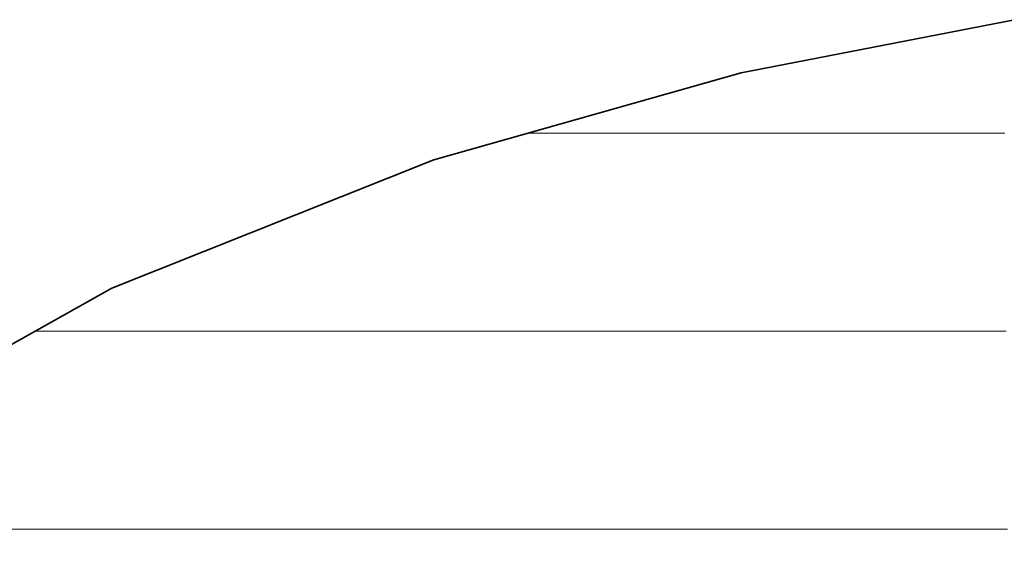
# Model space of a CAD drawing. Units: millimetres. Extents: x 0 to 24042, y 0 to 16800.
# Drawn here: x 16584 to 16654, y 1174 to 1212 of the extents above; entities that cross this region are included whole.
import ezdxf

# ---------------------------------------------------------------- set-up
doc = ezdxf.new("R2010")
doc.units = ezdxf.units.MM
doc.header["$MEASUREMENT"] = 0
doc.layers.add('(1) Shape lines', color=7, linetype='Continuous', lineweight=35)
doc.layers.add('(9) Sheet', color=7, linetype='Continuous', lineweight=35)

# ---------------------------------------------------------------- blocks, each defined once
blk = doc.blocks.new('HATCH_188_ff45bd0d-7f09-442d-9c84-0fd5a3c1fc2a')
at = {"layer": '(1) Shape lines', "color": 0, "lineweight": 9}
for p, q in [((16590.847, 1190), (16585.426, 1190)), ((16590.847, 1176), (16573.303, 1176))]:
    blk.add_line(p, q, dxfattribs=at)
blk = doc.blocks.new('HATCH_191_33eba765-14ca-4e92-9bed-7d31b5ad6161')
at = {"layer": '(1) Shape lines', "color": 0, "lineweight": 9}
for p, q in [((16590.88, 1190), (16590.847, 1190)), ((16591.029, 1176), (16590.847, 1176))]:
    blk.add_line(p, q, dxfattribs=at)
blk = doc.blocks.new('HATCH_192_fba6fc63-e12b-4e1e-9bc9-55604aff0afe')
at = {"layer": '(1) Shape lines', "color": 0, "lineweight": 9}
for p, q in [((16594.12, 1190), (16590.88, 1190)), ((16594.12, 1176), (16591.029, 1176))]:
    blk.add_line(p, q, dxfattribs=at)
blk = doc.blocks.new('HATCH_195_7f38944b-0ac2-4971-ba27-d6de39b613dd')
at = {"layer": '(1) Shape lines', "color": 0, "lineweight": 9}
for p, q in [((16594.131, 1190), (16594.12, 1190)), ((16594.167, 1176), (16594.12, 1176))]:
    blk.add_line(p, q, dxfattribs=at)
blk = doc.blocks.new('HATCH_196_807a94a6-a836-4680-b00b-771cf30f3407')
at = {"layer": '(1) Shape lines', "color": 0, "lineweight": 9}
for p, q in [((16594.918, 1190), (16594.131, 1190)), ((16594.918, 1176), (16594.167, 1176))]:
    blk.add_line(p, q, dxfattribs=at)
blk = doc.blocks.new('HATCH_199_0190495d-2fa3-4d87-b67e-3a4a57ff5067')
at = {"layer": '(1) Shape lines', "color": 0, "lineweight": 9}
for p, q in [((16595.036, 1190), (16594.918, 1190)), ((16595.39, 1176), (16594.918, 1176))]:
    blk.add_line(p, q, dxfattribs=at)
blk = doc.blocks.new('HATCH_200_39ceaad8-50ec-45a0-9f13-025fc5b91614')
at = {"layer": '(1) Shape lines', "color": 0, "lineweight": 9}
for p, q in [((16603.04, 1190), (16595.036, 1190)), ((16603.04, 1176), (16595.39, 1176))]:
    blk.add_line(p, q, dxfattribs=at)
blk = doc.blocks.new('HATCH_205_19b76350-18a8-41d8-9bb6-b4e84974cfb1')
at = {"layer": '(1) Shape lines', "color": 0, "lineweight": 9}
for p, q in [((16603.163, 1190), (16603.04, 1190)), ((16603.38, 1176), (16603.04, 1176))]:
    blk.add_line(p, q, dxfattribs=at)
blk = doc.blocks.new('HATCH_206_5aa3ae94-6d7d-45e9-8cc4-223bad7ea314')
at = {"layer": '(1) Shape lines', "color": 0, "lineweight": 9}
for p, q in [((16608.198, 1190), (16603.163, 1190)), ((16608.198, 1176), (16603.38, 1176))]:
    blk.add_line(p, q, dxfattribs=at)
blk = doc.blocks.new('HATCH_211_a65337c2-07e6-4357-9e4a-b0f535f3722b')
at = {"layer": '(1) Shape lines', "color": 0, "lineweight": 9}
for p, q in [((16608.233, 1190), (16608.198, 1190)), ((16608.282, 1176), (16608.198, 1176))]:
    blk.add_line(p, q, dxfattribs=at)
blk = doc.blocks.new('HATCH_212_91bc43cd-ce72-463f-a264-aa259b86770c')
at = {"layer": '(1) Shape lines', "color": 0, "lineweight": 9}
for p, q in [((16609.375, 1190), (16608.233, 1190)), ((16609.375, 1176), (16608.282, 1176))]:
    blk.add_line(p, q, dxfattribs=at)
blk = doc.blocks.new('HATCH_217_96f99bbc-fe7d-49ce-9dfb-a64554ed55f0')
at = {"layer": '(1) Shape lines', "color": 0, "lineweight": 9}
for p, q in [((16609.446, 1190), (16609.375, 1190)), ((16609.541, 1176), (16609.375, 1176))]:
    blk.add_line(p, q, dxfattribs=at)
blk = doc.blocks.new('HATCH_218_e9531e0f-9558-482e-8742-77431c127a7f')
at = {"layer": '(1) Shape lines', "color": 0, "lineweight": 9}
for p, q in [((16611.685, 1190), (16609.446, 1190)), ((16611.685, 1176), (16609.541, 1176))]:
    blk.add_line(p, q, dxfattribs=at)
blk = doc.blocks.new('HATCH_223_b35afce1-6269-4064-9d01-8f0fe074c74b')
at = {"layer": '(1) Shape lines', "color": 0, "lineweight": 9}
for p, q in [((16611.749, 1190), (16611.685, 1190)), ((16611.827, 1176), (16611.685, 1176))]:
    blk.add_line(p, q, dxfattribs=at)
blk = doc.blocks.new('HATCH_224_da8b1ce5-eb2f-498e-9091-04eb852043a2')
at = {"layer": '(1) Shape lines', "color": 0, "lineweight": 9}
for p, q in [((16613.619, 1190), (16611.749, 1190)), ((16613.619, 1176), (16611.827, 1176))]:
    blk.add_line(p, q, dxfattribs=at)
blk = doc.blocks.new('HATCH_229_adecb7c2-610f-4d0b-9440-1c943290bbac')
at = {"layer": '(1) Shape lines', "color": 0, "lineweight": 9}
for p, q in [((16613.703, 1190), (16613.619, 1190)), ((16613.799, 1176), (16613.619, 1176))]:
    blk.add_line(p, q, dxfattribs=at)
blk = doc.blocks.new('HATCH_230_dcad2ba8-379e-4743-a1af-8aab2a527ffa')
at = {"layer": '(1) Shape lines', "color": 0, "lineweight": 9}
for p, q in [((16616.052, 1190), (16613.703, 1190)), ((16616.052, 1176), (16613.799, 1176))]:
    blk.add_line(p, q, dxfattribs=at)
blk = doc.blocks.new('HATCH_235_a6ee7813-cab7-4568-94f0-86a2ff7bc5c4')
at = {"layer": '(1) Shape lines', "color": 0, "lineweight": 9}
for p, q in [((16616.081, 1190), (16616.052, 1190)), ((16616.112, 1176), (16616.052, 1176))]:
    blk.add_line(p, q, dxfattribs=at)
blk = doc.blocks.new('HATCH_236_a84f5c36-60b7-4aec-8698-9ea6e2536cdf')
at = {"layer": '(1) Shape lines', "color": 0, "lineweight": 9}
for p, q in [((16616.854, 1190), (16616.081, 1190)), ((16616.854, 1176), (16616.112, 1176))]:
    blk.add_line(p, q, dxfattribs=at)
blk = doc.blocks.new('HATCH_241_8306476d-0d44-4f54-bc3d-cd055de7b17f')
at = {"layer": '(1) Shape lines', "color": 0, "lineweight": 9}
for p, q in [((16616.917, 1190), (16616.854, 1190)), ((16616.984, 1176), (16616.854, 1176))]:
    blk.add_line(p, q, dxfattribs=at)
blk = doc.blocks.new('HATCH_242_96aba818-3006-448a-aee3-8d178f079813')
at = {"layer": '(1) Shape lines', "color": 0, "lineweight": 9}
for p, q in [((16618.623, 1190), (16616.917, 1190)), ((16618.623, 1176), (16616.984, 1176))]:
    blk.add_line(p, q, dxfattribs=at)
blk = doc.blocks.new('HATCH_245_07508f2b-4294-48ad-8275-942efc38ecea')
at = {"layer": '(1) Shape lines', "color": 0, "lineweight": 9}
for p, q in [((16618.93, 1190), (16618.623, 1190)), ((16619.248, 1176), (16618.623, 1176))]:
    blk.add_line(p, q, dxfattribs=at)
blk = doc.blocks.new('HATCH_246_daac453c-2264-4488-87b4-f5906f5f5e0c')
at = {"layer": '(1) Shape lines', "color": 0, "lineweight": 9}
for p, q in [((16630.435, 1204), (16620.31, 1204)), ((16630.435, 1190), (16618.93, 1190)), ((16630.435, 1176), (16619.248, 1176))]:
    blk.add_line(p, q, dxfattribs=at)
blk = doc.blocks.new('HATCH_251_06a5f1e1-e295-47dd-a110-7238a22220f9')
at = {"layer": '(1) Shape lines', "color": 0, "lineweight": 9}
for p, q in [((16630.462, 1204), (16630.435, 1204)), ((16630.594, 1190), (16630.435, 1190)), ((16630.725, 1176), (16630.435, 1176))]:
    blk.add_line(p, q, dxfattribs=at)
blk = doc.blocks.new('HATCH_252_d93e5d15-33de-45a8-b394-576e72086827')
at = {"layer": '(1) Shape lines', "color": 0, "lineweight": 9}
for p, q in [((16635.358, 1204), (16630.462, 1204)), ((16635.358, 1190), (16630.594, 1190)), ((16635.358, 1176), (16630.725, 1176))]:
    blk.add_line(p, q, dxfattribs=at)
blk = doc.blocks.new('HATCH_257_d4bedb7e-1842-422f-b994-905971a1eeef')
at = {"layer": '(1) Shape lines', "color": 0, "lineweight": 9}
for p, q in [((16635.386, 1204), (16635.358, 1204)), ((16635.476, 1190), (16635.358, 1190)), ((16635.567, 1176), (16635.358, 1176))]:
    blk.add_line(p, q, dxfattribs=at)
blk = doc.blocks.new('HATCH_258_1cfd1e83-4cb4-4c28-ba6f-9afbb20255d8')
at = {"layer": '(1) Shape lines', "color": 0, "lineweight": 9}
for p, q in [((16638.75, 1204), (16635.386, 1204)), ((16638.75, 1190), (16635.476, 1190)), ((16638.75, 1176), (16635.567, 1176))]:
    blk.add_line(p, q, dxfattribs=at)
blk = doc.blocks.new('HATCH_263_0977d394-4c9e-4bfd-969a-2c2c179898a1')
at = {"layer": '(1) Shape lines', "color": 0, "lineweight": 9}
for p, q in [((16638.752, 1204), (16638.75, 1204)), ((16638.756, 1190), (16638.75, 1190)), ((16638.76, 1176), (16638.75, 1176))]:
    blk.add_line(p, q, dxfattribs=at)
blk = doc.blocks.new('HATCH_264_7785410a-87ac-461a-a51e-778fcfb11593')
at = {"layer": '(1) Shape lines', "color": 0, "lineweight": 9}
for p, q in [((16638.914, 1204), (16638.752, 1204)), ((16638.914, 1190), (16638.756, 1190)), ((16638.914, 1176), (16638.76, 1176))]:
    blk.add_line(p, q, dxfattribs=at)
blk = doc.blocks.new('HATCH_269_d80ddb79-4fb7-4157-b851-170562d6188b')
at = {"layer": '(1) Shape lines', "color": 0, "lineweight": 9}
for p, q in [((16638.92, 1204), (16638.914, 1204)), ((16638.935, 1190), (16638.914, 1190)), ((16638.95, 1176), (16638.914, 1176))]:
    blk.add_line(p, q, dxfattribs=at)
blk = doc.blocks.new('HATCH_270_53026b82-9dea-4cea-9bad-c7d97f68ac6d')
at = {"layer": '(1) Shape lines', "color": 0, "lineweight": 9}
for p, q in [((16639.491, 1204), (16638.92, 1204)), ((16639.491, 1190), (16638.935, 1190)), ((16639.491, 1176), (16638.95, 1176))]:
    blk.add_line(p, q, dxfattribs=at)
blk = doc.blocks.new('HATCH_275_da8474d9-26f8-4292-960f-b3ea6a5592c7')
at = {"layer": '(1) Shape lines', "color": 0, "lineweight": 9}
for p, q in [((16639.502, 1204), (16639.491, 1204)), ((16639.535, 1190), (16639.491, 1190)), ((16639.567, 1176), (16639.491, 1176))]:
    blk.add_line(p, q, dxfattribs=at)
blk = doc.blocks.new('HATCH_276_2ed44344-8f0d-4356-b9ab-1110f1f6d8b9')
at = {"layer": '(1) Shape lines', "color": 0, "lineweight": 9}
for p, q in [((16640.709, 1204), (16639.502, 1204)), ((16640.709, 1190), (16639.535, 1190)), ((16640.709, 1176), (16639.567, 1176))]:
    blk.add_line(p, q, dxfattribs=at)
blk = doc.blocks.new('HATCH_281_85fe9d23-dda3-41e2-b69b-7db6dc926ce4')
at = {"layer": '(1) Shape lines', "color": 0, "lineweight": 9}
for p, q in [((16640.711, 1204), (16640.709, 1204)), ((16640.715, 1190), (16640.709, 1190)), ((16640.719, 1176), (16640.709, 1176))]:
    blk.add_line(p, q, dxfattribs=at)
blk = doc.blocks.new('HATCH_282_4e156ef2-c043-4610-bc83-1b7eaf9b6966')
at = {"layer": '(1) Shape lines', "color": 0, "lineweight": 9}
for p, q in [((16640.872, 1204), (16640.711, 1204)), ((16640.872, 1190), (16640.715, 1190)), ((16640.872, 1176), (16640.719, 1176))]:
    blk.add_line(p, q, dxfattribs=at)
blk = doc.blocks.new('HATCH_287_8fb7d11f-c181-41ec-8b5b-1bb3bca07f65')
at = {"layer": '(1) Shape lines', "color": 0, "lineweight": 9}
for p, q in [((16640.873, 1204), (16640.872, 1204)), ((16640.873, 1190), (16640.872, 1190)), ((16640.874, 1176), (16640.872, 1176))]:
    blk.add_line(p, q, dxfattribs=at)
blk = doc.blocks.new('HATCH_288_fa294e90-3788-4a11-8bed-2c1fdd4a0f27')
at = {"layer": '(1) Shape lines', "color": 0, "lineweight": 9}
for p, q in [((16640.901, 1204), (16640.873, 1204)), ((16640.901, 1190), (16640.873, 1190)), ((16640.901, 1176), (16640.874, 1176))]:
    blk.add_line(p, q, dxfattribs=at)
blk = doc.blocks.new('HATCH_293_d2a1a871-44f2-459d-87b0-eb96ca4c6885')
at = {"layer": '(1) Shape lines', "color": 0, "lineweight": 9}
for p, q in [((16640.917, 1204), (16640.901, 1204)), ((16640.96, 1190), (16640.901, 1190)), ((16641.002, 1176), (16640.901, 1176))]:
    blk.add_line(p, q, dxfattribs=at)
blk = doc.blocks.new('HATCH_294_04886b63-b17d-4e4f-9e2d-8ca728a377f4')
at = {"layer": '(1) Shape lines', "color": 0, "lineweight": 9}
for p, q in [((16642.495, 1204), (16640.917, 1204)), ((16642.495, 1190), (16640.96, 1190)), ((16642.495, 1176), (16641.002, 1176))]:
    blk.add_line(p, q, dxfattribs=at)
blk = doc.blocks.new('HATCH_299_99445b05-1854-4493-97bf-f634c63c071b')
at = {"layer": '(1) Shape lines', "color": 0, "lineweight": 9}
for p, q in [((16642.497, 1204), (16642.495, 1204)), ((16642.503, 1190), (16642.495, 1190)), ((16642.508, 1176), (16642.495, 1176))]:
    blk.add_line(p, q, dxfattribs=at)
blk = doc.blocks.new('HATCH_300_ae03d12b-6936-44cb-a950-6109528d52f3')
at = {"layer": '(1) Shape lines', "color": 0, "lineweight": 9}
for p, q in [((16642.705, 1204), (16642.497, 1204)), ((16642.705, 1190), (16642.503, 1190)), ((16642.705, 1176), (16642.508, 1176))]:
    blk.add_line(p, q, dxfattribs=at)
blk = doc.blocks.new('HATCH_305_01bf3ed3-37ae-4893-937e-40956a1a530b')
at = {"layer": '(1) Shape lines', "color": 0, "lineweight": 9}
for p, q in [((16642.716, 1204), (16642.705, 1204)), ((16642.747, 1190), (16642.705, 1190)), ((16642.777, 1176), (16642.705, 1176))]:
    blk.add_line(p, q, dxfattribs=at)
blk = doc.blocks.new('HATCH_306_1819cc73-e1cb-464e-a9c2-aa66c8c9ffb8')
at = {"layer": '(1) Shape lines', "color": 0, "lineweight": 9}
for p, q in [((16643.842, 1204), (16642.716, 1204)), ((16643.842, 1190), (16642.747, 1190)), ((16643.842, 1176), (16642.777, 1176))]:
    blk.add_line(p, q, dxfattribs=at)
blk = doc.blocks.new('HATCH_311_14ad5178-c05a-46e7-bf8d-d47a42ec7c92')
at = {"layer": '(1) Shape lines', "color": 0, "lineweight": 9}
for p, q in [((16643.845, 1204), (16643.842, 1204)), ((16643.852, 1190), (16643.842, 1190)), ((16643.859, 1176), (16643.842, 1176))]:
    blk.add_line(p, q, dxfattribs=at)
blk = doc.blocks.new('HATCH_312_a4e429cc-cb49-43d2-9508-4542f0669dc2')
at = {"layer": '(1) Shape lines', "color": 0, "lineweight": 9}
for p, q in [((16644.115, 1204), (16643.845, 1204)), ((16644.115, 1190), (16643.852, 1190)), ((16644.115, 1176), (16643.859, 1176))]:
    blk.add_line(p, q, dxfattribs=at)
blk = doc.blocks.new('HATCH_317_bf8c4d04-035a-479a-8045-383a9c27ba08')
at = {"layer": '(1) Shape lines', "color": 0, "lineweight": 9}
for p, q in [((16644.117, 1204), (16644.115, 1204)), ((16644.123, 1190), (16644.115, 1190)), ((16644.129, 1176), (16644.115, 1176))]:
    blk.add_line(p, q, dxfattribs=at)
blk = doc.blocks.new('HATCH_318_3a0ca48b-def8-4c93-abd8-83fc4c87babf')
at = {"layer": '(1) Shape lines', "color": 0, "lineweight": 9}
for p, q in [((16644.331, 1204), (16644.117, 1204)), ((16644.331, 1190), (16644.123, 1190)), ((16644.331, 1176), (16644.129, 1176))]:
    blk.add_line(p, q, dxfattribs=at)
blk = doc.blocks.new('HATCH_323_73c3af7e-921a-47de-a75b-55d15445f6dc')
at = {"layer": '(1) Shape lines', "color": 0, "lineweight": 9}
for p, q in [((16644.345, 1204), (16644.331, 1204)), ((16644.378, 1190), (16644.331, 1190)), ((16644.411, 1176), (16644.331, 1176))]:
    blk.add_line(p, q, dxfattribs=at)
blk = doc.blocks.new('HATCH_324_d3cb03f6-4fb1-4cce-8e10-5ffad4cce434')
at = {"layer": '(1) Shape lines', "color": 0, "lineweight": 9}
for p, q in [((16645.574, 1204), (16644.345, 1204)), ((16645.574, 1190), (16644.378, 1190)), ((16645.574, 1176), (16644.411, 1176))]:
    blk.add_line(p, q, dxfattribs=at)
blk = doc.blocks.new('HATCH_329_61da4923-423d-4af4-8d4e-748263074835')
at = {"layer": '(1) Shape lines', "color": 0, "lineweight": 9}
for p, q in [((16645.576, 1204), (16645.574, 1204)), ((16645.582, 1190), (16645.574, 1190)), ((16645.588, 1176), (16645.574, 1176))]:
    blk.add_line(p, q, dxfattribs=at)
blk = doc.blocks.new('HATCH_330_24962d6e-ea66-43d1-bbc9-70d6c7056c16')
at = {"layer": '(1) Shape lines', "color": 0, "lineweight": 9}
for p, q in [((16645.79, 1204), (16645.576, 1204)), ((16645.79, 1190), (16645.582, 1190)), ((16645.79, 1176), (16645.588, 1176))]:
    blk.add_line(p, q, dxfattribs=at)
blk = doc.blocks.new('HATCH_335_e08de1a1-9d80-4c86-870a-ba2ba5f1852d')
at = {"layer": '(1) Shape lines', "color": 0, "lineweight": 9}
for p, q in [((16645.796, 1204), (16645.79, 1204)), ((16645.809, 1190), (16645.79, 1190)), ((16645.823, 1176), (16645.79, 1176))]:
    blk.add_line(p, q, dxfattribs=at)
blk = doc.blocks.new('HATCH_336_d59eab6d-0154-481d-974a-6b0498a3a695')
at = {"layer": '(1) Shape lines', "color": 0, "lineweight": 9}
for p, q in [((16646.299, 1204), (16645.796, 1204)), ((16646.299, 1190), (16645.809, 1190)), ((16646.299, 1176), (16645.823, 1176))]:
    blk.add_line(p, q, dxfattribs=at)
blk = doc.blocks.new('HATCH_341_133af34d-ce2b-480d-8058-6cc9cf89e2fa')
at = {"layer": '(1) Shape lines', "color": 0, "lineweight": 9}
for p, q in [((16646.306, 1204), (16646.299, 1204)), ((16646.321, 1190), (16646.299, 1190)), ((16646.337, 1176), (16646.299, 1176))]:
    blk.add_line(p, q, dxfattribs=at)
blk = doc.blocks.new('HATCH_342_60a62c85-708a-4bbb-83e9-85ba9c1af06a')
at = {"layer": '(1) Shape lines', "color": 0, "lineweight": 9}
for p, q in [((16646.88, 1204), (16646.306, 1204)), ((16646.88, 1190), (16646.321, 1190)), ((16646.88, 1176), (16646.337, 1176))]:
    blk.add_line(p, q, dxfattribs=at)
blk = doc.blocks.new('HATCH_347_94d7eef8-a5ed-41a2-873b-35742aacb34e')
at = {"layer": '(1) Shape lines', "color": 0, "lineweight": 9}
for p, q in [((16646.882, 1204), (16646.88, 1204)), ((16646.888, 1190), (16646.88, 1190)), ((16646.893, 1176), (16646.88, 1176))]:
    blk.add_line(p, q, dxfattribs=at)
blk = doc.blocks.new('HATCH_348_646cd272-674b-4cd9-a2b4-d4b17643af27')
at = {"layer": '(1) Shape lines', "color": 0, "lineweight": 9}
for p, q in [((16647.087, 1204), (16646.882, 1204)), ((16647.087, 1190), (16646.888, 1190)), ((16647.087, 1176), (16646.893, 1176))]:
    blk.add_line(p, q, dxfattribs=at)
blk = doc.blocks.new('HATCH_353_66ff3dac-6158-41d5-b7a2-eba0cb48d760')
at = {"layer": '(1) Shape lines', "color": 0, "lineweight": 9}
for p, q in [((16647.098, 1204), (16647.087, 1204)), ((16647.124, 1190), (16647.087, 1190)), ((16647.149, 1176), (16647.087, 1176))]:
    blk.add_line(p, q, dxfattribs=at)
blk = doc.blocks.new('HATCH_354_9afbd085-6d04-4863-a2af-7440c2e8ecef')
at = {"layer": '(1) Shape lines', "color": 0, "lineweight": 9}
for p, q in [((16648.039, 1204), (16647.098, 1204)), ((16648.039, 1190), (16647.124, 1190)), ((16648.039, 1176), (16647.149, 1176))]:
    blk.add_line(p, q, dxfattribs=at)
blk = doc.blocks.new('HATCH_359_6af709d7-498f-4fd9-a7a0-e71da43d5d3d')
at = {"layer": '(1) Shape lines', "color": 0, "lineweight": 9}
for p, q in [((16648.041, 1204), (16648.039, 1204)), ((16648.046, 1190), (16648.039, 1190)), ((16648.051, 1176), (16648.039, 1176))]:
    blk.add_line(p, q, dxfattribs=at)
blk = doc.blocks.new('HATCH_360_f4754a64-4d4e-4a1a-a329-8c6af1f1d643')
at = {"layer": '(1) Shape lines', "color": 0, "lineweight": 9}
for p, q in [((16648.231, 1204), (16648.041, 1204)), ((16648.231, 1190), (16648.046, 1190)), ((16648.231, 1176), (16648.051, 1176))]:
    blk.add_line(p, q, dxfattribs=at)
blk = doc.blocks.new('HATCH_365_2707322c-edaa-477c-9f2c-9de295622d91')
at = {"layer": '(1) Shape lines', "color": 0, "lineweight": 9}
for p, q in [((16648.232, 1204), (16648.231, 1204)), ((16648.233, 1190), (16648.231, 1190)), ((16648.234, 1176), (16648.231, 1176))]:
    blk.add_line(p, q, dxfattribs=at)
blk = doc.blocks.new('HATCH_366_6728346b-4661-4763-bd0e-4532153c3350')
at = {"layer": '(1) Shape lines', "color": 0, "lineweight": 9}
for p, q in [((16648.28, 1204), (16648.232, 1204)), ((16648.28, 1190), (16648.233, 1190)), ((16648.28, 1176), (16648.234, 1176))]:
    blk.add_line(p, q, dxfattribs=at)
blk = doc.blocks.new('HATCH_371_7f481d58-95b7-4ad3-9bbc-d6ba983116e6')
at = {"layer": '(1) Shape lines', "color": 0, "lineweight": 9}
for p, q in [((16648.289, 1204), (16648.28, 1204)), ((16648.309, 1190), (16648.28, 1190)), ((16648.33, 1176), (16648.28, 1176))]:
    blk.add_line(p, q, dxfattribs=at)
blk = doc.blocks.new('HATCH_372_806a4f15-85ba-49c0-81a1-1a0086a0a906')
at = {"layer": '(1) Shape lines', "color": 0, "lineweight": 9}
for p, q in [((16649.033, 1204), (16648.289, 1204)), ((16649.033, 1190), (16648.309, 1190)), ((16649.033, 1176), (16648.33, 1176))]:
    blk.add_line(p, q, dxfattribs=at)
blk = doc.blocks.new('HATCH_377_82bdf08b-73aa-41b1-b2fc-d090665e1282')
at = {"layer": '(1) Shape lines', "color": 0, "lineweight": 9}
for p, q in [((16649.033, 1204), (16649.033, 1204)), ((16649.034, 1190), (16649.033, 1190)), ((16649.035, 1176), (16649.033, 1176))]:
    blk.add_line(p, q, dxfattribs=at)
blk = doc.blocks.new('HATCH_378_042e9100-f0b4-4080-bd7f-39e513248796')
at = {"layer": '(1) Shape lines', "color": 0, "lineweight": 9}
for p, q in [((16649.056, 1204), (16649.033, 1204)), ((16649.056, 1190), (16649.034, 1190)), ((16649.056, 1176), (16649.035, 1176))]:
    blk.add_line(p, q, dxfattribs=at)
blk = doc.blocks.new('HATCH_383_de8cf66f-7eef-4b94-8d62-7a68614f6454')
at = {"layer": '(1) Shape lines', "color": 0, "lineweight": 9}
for p, q in [((16649.059, 1204), (16649.056, 1204)), ((16649.063, 1190), (16649.056, 1190)), ((16649.068, 1176), (16649.056, 1176))]:
    blk.add_line(p, q, dxfattribs=at)
blk = doc.blocks.new('HATCH_384_ab45208f-cf32-4e04-8499-fe062c1e616e')
at = {"layer": '(1) Shape lines', "color": 0, "lineweight": 9}
for p, q in [((16649.23, 1204), (16649.059, 1204)), ((16649.23, 1190), (16649.063, 1190)), ((16649.23, 1176), (16649.068, 1176))]:
    blk.add_line(p, q, dxfattribs=at)
blk = doc.blocks.new('HATCH_389_7b78c651-f498-47fb-a2aa-bd1062237a6d')
at = {"layer": '(1) Shape lines', "color": 0, "lineweight": 9}
for p, q in [((16649.237, 1204), (16649.23, 1204)), ((16649.253, 1190), (16649.23, 1190)), ((16649.269, 1176), (16649.23, 1176))]:
    blk.add_line(p, q, dxfattribs=at)
blk = doc.blocks.new('HATCH_390_f5a88ccf-982f-4d89-832e-f2a1f7329a7a')
at = {"layer": '(1) Shape lines', "color": 0, "lineweight": 9}
for p, q in [((16649.821, 1204), (16649.237, 1204)), ((16649.821, 1190), (16649.253, 1190)), ((16649.821, 1176), (16649.269, 1176))]:
    blk.add_line(p, q, dxfattribs=at)
blk = doc.blocks.new('HATCH_395_9e5aa353-afaa-4174-8458-74f0f96fadfa')
at = {"layer": '(1) Shape lines', "color": 0, "lineweight": 9}
for p, q in [((16649.822, 1204), (16649.821, 1204)), ((16649.825, 1190), (16649.821, 1190)), ((16649.828, 1176), (16649.821, 1176))]:
    blk.add_line(p, q, dxfattribs=at)
blk = doc.blocks.new('HATCH_396_0458215d-dd2f-4106-b5ec-798af4d3a31e')
at = {"layer": '(1) Shape lines', "color": 0, "lineweight": 9}
for p, q in [((16649.94, 1204), (16649.822, 1204)), ((16649.94, 1190), (16649.825, 1190)), ((16649.94, 1176), (16649.828, 1176))]:
    blk.add_line(p, q, dxfattribs=at)
blk = doc.blocks.new('HATCH_401_cb6a6eba-7a7b-4a4b-bbe8-3002a28d6deb')
at = {"layer": '(1) Shape lines', "color": 0, "lineweight": 9}
for p, q in [((16649.942, 1204), (16649.94, 1204)), ((16649.946, 1190), (16649.94, 1190)), ((16649.95, 1176), (16649.94, 1176))]:
    blk.add_line(p, q, dxfattribs=at)
blk = doc.blocks.new('HATCH_402_069fe563-dbeb-4eed-be5e-4cd4916f7dda')
at = {"layer": '(1) Shape lines', "color": 0, "lineweight": 9}
for p, q in [((16650.091, 1204), (16649.942, 1204)), ((16650.091, 1190), (16649.946, 1190)), ((16650.091, 1176), (16649.95, 1176))]:
    blk.add_line(p, q, dxfattribs=at)
blk = doc.blocks.new('HATCH_407_91c85551-a9cb-406c-8959-84e781b5e044')
at = {"layer": '(1) Shape lines', "color": 0, "lineweight": 9}
for p, q in [((16650.098, 1204), (16650.091, 1204)), ((16650.115, 1190), (16650.091, 1190)), ((16650.131, 1176), (16650.091, 1176))]:
    blk.add_line(p, q, dxfattribs=at)
blk = doc.blocks.new('HATCH_408_9037cff4-fb96-41e7-9983-11d1a684f264')
at = {"layer": '(1) Shape lines', "color": 0, "lineweight": 9}
for p, q in [((16650.695, 1204), (16650.098, 1204)), ((16650.695, 1190), (16650.115, 1190)), ((16650.695, 1176), (16650.131, 1176))]:
    blk.add_line(p, q, dxfattribs=at)
blk = doc.blocks.new('HATCH_413_005db443-c433-46b9-8ba2-684011f91a2b')
at = {"layer": '(1) Shape lines', "color": 0, "lineweight": 9}
for p, q in [((16650.697, 1204), (16650.695, 1204)), ((16650.7, 1190), (16650.695, 1190)), ((16650.704, 1176), (16650.695, 1176))]:
    blk.add_line(p, q, dxfattribs=at)
blk = doc.blocks.new('HATCH_414_8635076f-1617-4b48-81ba-0b4a82b5a73b')
at = {"layer": '(1) Shape lines', "color": 0, "lineweight": 9}
for p, q in [((16650.821, 1204), (16650.697, 1204)), ((16650.821, 1190), (16650.7, 1190)), ((16650.821, 1176), (16650.704, 1176))]:
    blk.add_line(p, q, dxfattribs=at)
blk = doc.blocks.new('HATCH_419_aec5f0df-4423-4f09-bb4d-b0dac85d628d')
at = {"layer": '(1) Shape lines', "color": 0, "lineweight": 9}
for p, q in [((16650.823, 1204), (16650.821, 1204)), ((16650.827, 1190), (16650.821, 1190)), ((16650.83, 1176), (16650.821, 1176))]:
    blk.add_line(p, q, dxfattribs=at)
blk = doc.blocks.new('HATCH_420_d5b17ef0-e6f1-4d93-b278-6c01c9cab9d8')
at = {"layer": '(1) Shape lines', "color": 0, "lineweight": 9}
for p, q in [((16650.956, 1204), (16650.823, 1204)), ((16650.956, 1190), (16650.827, 1190)), ((16650.956, 1176), (16650.83, 1176))]:
    blk.add_line(p, q, dxfattribs=at)
blk = doc.blocks.new('HATCH_425_29b7c032-f3ff-4fc3-8404-9c63c8150a25')
at = {"layer": '(1) Shape lines', "color": 0, "lineweight": 9}
for p, q in [((16650.961, 1204), (16650.956, 1204)), ((16650.971, 1190), (16650.956, 1190)), ((16650.981, 1176), (16650.956, 1176))]:
    blk.add_line(p, q, dxfattribs=at)
blk = doc.blocks.new('HATCH_426_eceb8f3c-14a0-4c7a-bf7f-7165cf3ec50a')
at = {"layer": '(1) Shape lines', "color": 0, "lineweight": 9}
for p, q in [((16651.329, 1204), (16650.961, 1204)), ((16651.329, 1190), (16650.971, 1190)), ((16651.329, 1176), (16650.981, 1176))]:
    blk.add_line(p, q, dxfattribs=at)
blk = doc.blocks.new('HATCH_431_be89c146-6ff7-46cb-a3de-aa60cdbb099c')
at = {"layer": '(1) Shape lines', "color": 0, "lineweight": 9}
for p, q in [((16651.331, 1204), (16651.329, 1204)), ((16651.333, 1190), (16651.329, 1190)), ((16651.336, 1176), (16651.329, 1176))]:
    blk.add_line(p, q, dxfattribs=at)
blk = doc.blocks.new('HATCH_432_cc8fefae-3451-410f-a494-3061ffc7f06d')
at = {"layer": '(1) Shape lines', "color": 0, "lineweight": 9}
for p, q in [((16651.43, 1204), (16651.331, 1204)), ((16651.43, 1190), (16651.333, 1190)), ((16651.43, 1176), (16651.336, 1176))]:
    blk.add_line(p, q, dxfattribs=at)
blk = doc.blocks.new('HATCH_437_88e62440-524e-4379-adf1-f1d16e6c4f53')
at = {"layer": '(1) Shape lines', "color": 0, "lineweight": 9}
for p, q in [((16651.433, 1204), (16651.43, 1204)), ((16651.441, 1190), (16651.43, 1190)), ((16651.449, 1176), (16651.43, 1176))]:
    blk.add_line(p, q, dxfattribs=at)
blk = doc.blocks.new('HATCH_438_09f81975-f035-4ee1-abe7-2c5f6f42c9c0')
at = {"layer": '(1) Shape lines', "color": 0, "lineweight": 9}
for p, q in [((16651.723, 1204), (16651.433, 1204)), ((16651.723, 1190), (16651.441, 1190)), ((16651.723, 1176), (16651.449, 1176))]:
    blk.add_line(p, q, dxfattribs=at)
blk = doc.blocks.new('HATCH_443_3ac19b79-f667-45bf-87f9-1227ca26f47c')
at = {"layer": '(1) Shape lines', "color": 0, "lineweight": 9}
for p, q in [((16651.725, 1204), (16651.723, 1204)), ((16651.728, 1190), (16651.723, 1190)), ((16651.731, 1176), (16651.723, 1176))]:
    blk.add_line(p, q, dxfattribs=at)
blk = doc.blocks.new('HATCH_444_e57fa2f6-4ee4-4e50-a458-105f1f582bcf')
at = {"layer": '(1) Shape lines', "color": 0, "lineweight": 9}
for p, q in [((16651.848, 1204), (16651.725, 1204)), ((16651.848, 1190), (16651.728, 1190)), ((16651.848, 1176), (16651.731, 1176))]:
    blk.add_line(p, q, dxfattribs=at)
blk = doc.blocks.new('HATCH_449_516c4d06-9059-401d-96f1-a4a31456c1db')
at = {"layer": '(1) Shape lines', "color": 0, "lineweight": 9}
for p, q in [((16651.854, 1204), (16651.848, 1204)), ((16651.865, 1190), (16651.848, 1190)), ((16651.876, 1176), (16651.848, 1176))]:
    blk.add_line(p, q, dxfattribs=at)
blk = doc.blocks.new('HATCH_450_515b424b-be44-471f-a5d7-a1a1de8a4fc9')
at = {"layer": '(1) Shape lines', "color": 0, "lineweight": 9}
for p, q in [((16652.258, 1204), (16651.854, 1204)), ((16652.258, 1190), (16651.865, 1190)), ((16652.258, 1176), (16651.876, 1176))]:
    blk.add_line(p, q, dxfattribs=at)
blk = doc.blocks.new('HATCH_455_4578c965-5adc-4e24-a651-248b3839f8a1')
at = {"layer": '(1) Shape lines', "color": 0, "lineweight": 9}
for p, q in [((16652.259, 1204), (16652.258, 1204)), ((16652.26, 1190), (16652.258, 1190)), ((16652.261, 1176), (16652.258, 1176))]:
    blk.add_line(p, q, dxfattribs=at)
blk = doc.blocks.new('HATCH_456_d2f13841-3b89-4536-bc52-95b8083f0d42')
at = {"layer": '(1) Shape lines', "color": 0, "lineweight": 9}
for p, q in [((16652.294, 1204), (16652.259, 1204)), ((16652.294, 1190), (16652.26, 1190)), ((16652.294, 1176), (16652.261, 1176))]:
    blk.add_line(p, q, dxfattribs=at)
blk = doc.blocks.new('HATCH_461_c236b7ea-316b-40a2-95aa-25914859581a')
at = {"layer": '(1) Shape lines', "color": 0, "lineweight": 9}
for p, q in [((16652.294, 1204), (16652.294, 1204)), ((16652.294, 1190), (16652.294, 1190)), ((16652.295, 1176), (16652.294, 1176))]:
    blk.add_line(p, q, dxfattribs=at)
blk = doc.blocks.new('HATCH_462_bbe73408-8e6e-4a7c-b494-ff452cb48fe8')
at = {"layer": '(1) Shape lines', "color": 0, "lineweight": 9}
for p, q in [((16652.31, 1204), (16652.294, 1204)), ((16652.31, 1190), (16652.294, 1190)), ((16652.31, 1176), (16652.295, 1176))]:
    blk.add_line(p, q, dxfattribs=at)
blk = doc.blocks.new('HATCH_467_4c70ff58-a3b5-4451-bd89-ffdcd64bf6ba')
at = {"layer": '(1) Shape lines', "color": 0, "lineweight": 9}
for p, q in [((16652.316, 1204), (16652.31, 1204)), ((16652.329, 1190), (16652.31, 1190)), ((16652.341, 1176), (16652.31, 1176))]:
    blk.add_line(p, q, dxfattribs=at)
blk = doc.blocks.new('HATCH_468_4576bab4-ec12-4026-9163-3e6a25dc124d')
at = {"layer": '(1) Shape lines', "color": 0, "lineweight": 9}
for p, q in [((16652.778, 1204), (16652.316, 1204)), ((16652.778, 1190), (16652.329, 1190)), ((16652.778, 1176), (16652.341, 1176))]:
    blk.add_line(p, q, dxfattribs=at)
blk = doc.blocks.new('HATCH_473_41f1ffea-4b88-4509-a94e-05ac49712152')
at = {"layer": '(1) Shape lines', "color": 0, "lineweight": 9}
for p, q in [((16652.778, 1204), (16652.778, 1204)), ((16652.779, 1190), (16652.778, 1190)), ((16652.779, 1176), (16652.778, 1176))]:
    blk.add_line(p, q, dxfattribs=at)
blk = doc.blocks.new('HATCH_474_3f91241a-f86b-4e0b-8252-88bb866b6464')
at = {"layer": '(1) Shape lines', "color": 0, "lineweight": 9}
for p, q in [((16652.793, 1204), (16652.778, 1204)), ((16652.793, 1190), (16652.779, 1190)), ((16652.793, 1176), (16652.779, 1176))]:
    blk.add_line(p, q, dxfattribs=at)
blk = doc.blocks.new('HATCH_479_4f192410-53e6-49b6-aa4a-f348a5eb4ecc')
at = {"layer": '(1) Shape lines', "color": 0, "lineweight": 9}
for p, q in [((16652.795, 1204), (16652.793, 1204)), ((16652.799, 1190), (16652.793, 1190)), ((16652.802, 1176), (16652.793, 1176))]:
    blk.add_line(p, q, dxfattribs=at)
blk = doc.blocks.new('HATCH_480_b1a3b727-cab4-4501-a02c-08b5ea89baf9')
at = {"layer": '(1) Shape lines', "color": 0, "lineweight": 9}
for p, q in [((16652.94, 1204), (16652.795, 1204)), ((16652.94, 1190), (16652.799, 1190)), ((16652.94, 1176), (16652.802, 1176))]:
    blk.add_line(p, q, dxfattribs=at)
blk = doc.blocks.new('HATCH_483_8b67cb81-e742-4b3e-ba80-114e445ca2da')
at = {"layer": '(1) Shape lines', "color": 0, "lineweight": 9}
for p, q in [((16652.94, 1204), (16652.94, 1204)), ((16652.941, 1190), (16652.94, 1190)), ((16652.942, 1176), (16652.94, 1176))]:
    blk.add_line(p, q, dxfattribs=at)
blk = doc.blocks.new('HATCH_484_f2fa76c6-b222-4c5d-8816-61a061be7451')
at = {"layer": '(1) Shape lines', "color": 0, "lineweight": 9}
for p, q in [((16652.964, 1204), (16652.94, 1204)), ((16652.964, 1190), (16652.941, 1190)), ((16652.964, 1176), (16652.942, 1176))]:
    blk.add_line(p, q, dxfattribs=at)
blk = doc.blocks.new('HATCH_487_3b3a7300-135f-4321-b3d2-462ebbb49138')
at = {"layer": '(1) Shape lines', "color": 0, "lineweight": 9}
for p, q in [((16652.976, 1204), (16652.964, 1204)), ((16653.001, 1190), (16652.964, 1190)), ((16653.025, 1176), (16652.964, 1176))]:
    blk.add_line(p, q, dxfattribs=at)
blk = doc.blocks.new('HATCH_488_1a404e18-c1a7-47f2-b377-cd5a59006303')
at = {"layer": '(1) Shape lines', "color": 0, "lineweight": 9}
for p, q in [((16653.873, 1204), (16652.976, 1204)), ((16653.873, 1190), (16653.001, 1190)), ((16653.873, 1176), (16653.025, 1176))]:
    blk.add_line(p, q, dxfattribs=at)
blk = doc.blocks.new('HATCH_491_2288b1de-0836-407b-b0eb-d20d2614fc6e')
at = {"layer": '(1) Shape lines', "color": 0, "lineweight": 9}
for p, q in [((16653.873, 1204), (16653.873, 1204)), ((16653.875, 1190), (16653.873, 1190)), ((16653.877, 1176), (16653.873, 1176))]:
    blk.add_line(p, q, dxfattribs=at)
blk = doc.blocks.new('HATCH_492_0753231f-6e73-467e-a8fc-576b164d25d6')
at = {"layer": '(1) Shape lines', "color": 0, "lineweight": 9}
for p, q in [((16653.939, 1204), (16653.873, 1204)), ((16653.939, 1190), (16653.875, 1190)), ((16653.939, 1176), (16653.877, 1176))]:
    blk.add_line(p, q, dxfattribs=at)
blk = doc.blocks.new('HATCH_497_b7e760ad-3bde-46a9-ad6a-8ba5a16fec83')
at = {"layer": '(1) Shape lines', "color": 0, "lineweight": 9}
for p, q in [((16653.993, 1204), (16653.939, 1204)), ((16654.097, 1190), (16653.939, 1190)), ((16654.2, 1176), (16653.939, 1176))]:
    blk.add_line(p, q, dxfattribs=at)
blk = doc.blocks.new('GROUP_0_14d945d5-2062-4335-baec-0a4d32948846')
at = {"layer": '(9) Sheet', "color": 7, "linetype": 'Continuous', "lineweight": 35, "ltscale": 40}
blk.add_lwpolyline([(16654.679, 1212.009), (16635.358, 1208.243), (16613.619, 1202.113), (16590.847, 1193.043), (16568.428, 1180.457), (16557.784, 1172.666), (16547.747, 1163.78), (16531.131, 1145.874), (16516.65, 1126.62), (16504.732, 1106.272), (16495.805, 1085.086), (16490.297, 1063.314), (16488.636, 1041.214), (16489.383, 1030.12), (16491.251, 1019.039)], dxfattribs=at)
at = {"layer": '(1) Shape lines', "color": 154, "linetype": 'ByBlock'}
for name in ['HATCH_246_daac453c-2264-4488-87b4-f5906f5f5e0c', 'HATCH_251_06a5f1e1-e295-47dd-a110-7238a22220f9', 'HATCH_252_d93e5d15-33de-45a8-b394-576e72086827', 'HATCH_257_d4bedb7e-1842-422f-b994-905971a1eeef', 'HATCH_258_1cfd1e83-4cb4-4c28-ba6f-9afbb20255d8', 'HATCH_263_0977d394-4c9e-4bfd-969a-2c2c179898a1', 'HATCH_264_7785410a-87ac-461a-a51e-778fcfb11593', 'HATCH_269_d80ddb79-4fb7-4157-b851-170562d6188b', 'HATCH_270_53026b82-9dea-4cea-9bad-c7d97f68ac6d', 'HATCH_275_da8474d9-26f8-4292-960f-b3ea6a5592c7', 'HATCH_276_2ed44344-8f0d-4356-b9ab-1110f1f6d8b9', 'HATCH_281_85fe9d23-dda3-41e2-b69b-7db6dc926ce4', 'HATCH_282_4e156ef2-c043-4610-bc83-1b7eaf9b6966', 'HATCH_287_8fb7d11f-c181-41ec-8b5b-1bb3bca07f65', 'HATCH_288_fa294e90-3788-4a11-8bed-2c1fdd4a0f27', 'HATCH_293_d2a1a871-44f2-459d-87b0-eb96ca4c6885', 'HATCH_294_04886b63-b17d-4e4f-9e2d-8ca728a377f4', 'HATCH_299_99445b05-1854-4493-97bf-f634c63c071b', 'HATCH_300_ae03d12b-6936-44cb-a950-6109528d52f3', 'HATCH_305_01bf3ed3-37ae-4893-937e-40956a1a530b', 'HATCH_306_1819cc73-e1cb-464e-a9c2-aa66c8c9ffb8', 'HATCH_311_14ad5178-c05a-46e7-bf8d-d47a42ec7c92', 'HATCH_312_a4e429cc-cb49-43d2-9508-4542f0669dc2', 'HATCH_317_bf8c4d04-035a-479a-8045-383a9c27ba08', 'HATCH_318_3a0ca48b-def8-4c93-abd8-83fc4c87babf', 'HATCH_323_73c3af7e-921a-47de-a75b-55d15445f6dc', 'HATCH_324_d3cb03f6-4fb1-4cce-8e10-5ffad4cce434', 'HATCH_329_61da4923-423d-4af4-8d4e-748263074835', 'HATCH_330_24962d6e-ea66-43d1-bbc9-70d6c7056c16', 'HATCH_335_e08de1a1-9d80-4c86-870a-ba2ba5f1852d', 'HATCH_336_d59eab6d-0154-481d-974a-6b0498a3a695', 'HATCH_341_133af34d-ce2b-480d-8058-6cc9cf89e2fa', 'HATCH_342_60a62c85-708a-4bbb-83e9-85ba9c1af06a', 'HATCH_347_94d7eef8-a5ed-41a2-873b-35742aacb34e', 'HATCH_348_646cd272-674b-4cd9-a2b4-d4b17643af27', 'HATCH_353_66ff3dac-6158-41d5-b7a2-eba0cb48d760', 'HATCH_354_9afbd085-6d04-4863-a2af-7440c2e8ecef', 'HATCH_359_6af709d7-498f-4fd9-a7a0-e71da43d5d3d', 'HATCH_360_f4754a64-4d4e-4a1a-a329-8c6af1f1d643', 'HATCH_365_2707322c-edaa-477c-9f2c-9de295622d91', 'HATCH_366_6728346b-4661-4763-bd0e-4532153c3350', 'HATCH_371_7f481d58-95b7-4ad3-9bbc-d6ba983116e6', 'HATCH_372_806a4f15-85ba-49c0-81a1-1a0086a0a906', 'HATCH_377_82bdf08b-73aa-41b1-b2fc-d090665e1282', 'HATCH_378_042e9100-f0b4-4080-bd7f-39e513248796', 'HATCH_383_de8cf66f-7eef-4b94-8d62-7a68614f6454', 'HATCH_384_ab45208f-cf32-4e04-8499-fe062c1e616e', 'HATCH_389_7b78c651-f498-47fb-a2aa-bd1062237a6d', 'HATCH_390_f5a88ccf-982f-4d89-832e-f2a1f7329a7a', 'HATCH_395_9e5aa353-afaa-4174-8458-74f0f96fadfa', 'HATCH_396_0458215d-dd2f-4106-b5ec-798af4d3a31e', 'HATCH_401_cb6a6eba-7a7b-4a4b-bbe8-3002a28d6deb', 'HATCH_402_069fe563-dbeb-4eed-be5e-4cd4916f7dda', 'HATCH_407_91c85551-a9cb-406c-8959-84e781b5e044', 'HATCH_408_9037cff4-fb96-41e7-9983-11d1a684f264', 'HATCH_413_005db443-c433-46b9-8ba2-684011f91a2b', 'HATCH_414_8635076f-1617-4b48-81ba-0b4a82b5a73b', 'HATCH_419_aec5f0df-4423-4f09-bb4d-b0dac85d628d', 'HATCH_420_d5b17ef0-e6f1-4d93-b278-6c01c9cab9d8', 'HATCH_425_29b7c032-f3ff-4fc3-8404-9c63c8150a25', 'HATCH_426_eceb8f3c-14a0-4c7a-bf7f-7165cf3ec50a', 'HATCH_431_be89c146-6ff7-46cb-a3de-aa60cdbb099c', 'HATCH_432_cc8fefae-3451-410f-a494-3061ffc7f06d', 'HATCH_437_88e62440-524e-4379-adf1-f1d16e6c4f53', 'HATCH_438_09f81975-f035-4ee1-abe7-2c5f6f42c9c0', 'HATCH_443_3ac19b79-f667-45bf-87f9-1227ca26f47c', 'HATCH_444_e57fa2f6-4ee4-4e50-a458-105f1f582bcf', 'HATCH_449_516c4d06-9059-401d-96f1-a4a31456c1db', 'HATCH_450_515b424b-be44-471f-a5d7-a1a1de8a4fc9', 'HATCH_455_4578c965-5adc-4e24-a651-248b3839f8a1', 'HATCH_456_d2f13841-3b89-4536-bc52-95b8083f0d42', 'HATCH_461_c236b7ea-316b-40a2-95aa-25914859581a', 'HATCH_462_bbe73408-8e6e-4a7c-b494-ff452cb48fe8', 'HATCH_467_4c70ff58-a3b5-4451-bd89-ffdcd64bf6ba', 'HATCH_468_4576bab4-ec12-4026-9163-3e6a25dc124d', 'HATCH_473_41f1ffea-4b88-4509-a94e-05ac49712152', 'HATCH_474_3f91241a-f86b-4e0b-8252-88bb866b6464', 'HATCH_479_4f192410-53e6-49b6-aa4a-f348a5eb4ecc', 'HATCH_480_b1a3b727-cab4-4501-a02c-08b5ea89baf9', 'HATCH_483_8b67cb81-e742-4b3e-ba80-114e445ca2da', 'HATCH_484_f2fa76c6-b222-4c5d-8816-61a061be7451', 'HATCH_487_3b3a7300-135f-4321-b3d2-462ebbb49138', 'HATCH_488_1a404e18-c1a7-47f2-b377-cd5a59006303', 'HATCH_491_2288b1de-0836-407b-b0eb-d20d2614fc6e', 'HATCH_492_0753231f-6e73-467e-a8fc-576b164d25d6', 'HATCH_497_b7e760ad-3bde-46a9-ad6a-8ba5a16fec83', 'HATCH_188_ff45bd0d-7f09-442d-9c84-0fd5a3c1fc2a', 'HATCH_191_33eba765-14ca-4e92-9bed-7d31b5ad6161', 'HATCH_192_fba6fc63-e12b-4e1e-9bc9-55604aff0afe', 'HATCH_195_7f38944b-0ac2-4971-ba27-d6de39b613dd', 'HATCH_196_807a94a6-a836-4680-b00b-771cf30f3407', 'HATCH_199_0190495d-2fa3-4d87-b67e-3a4a57ff5067', 'HATCH_200_39ceaad8-50ec-45a0-9f13-025fc5b91614', 'HATCH_205_19b76350-18a8-41d8-9bb6-b4e84974cfb1', 'HATCH_206_5aa3ae94-6d7d-45e9-8cc4-223bad7ea314', 'HATCH_211_a65337c2-07e6-4357-9e4a-b0f535f3722b', 'HATCH_212_91bc43cd-ce72-463f-a264-aa259b86770c', 'HATCH_217_96f99bbc-fe7d-49ce-9dfb-a64554ed55f0', 'HATCH_218_e9531e0f-9558-482e-8742-77431c127a7f', 'HATCH_223_b35afce1-6269-4064-9d01-8f0fe074c74b', 'HATCH_224_da8b1ce5-eb2f-498e-9091-04eb852043a2', 'HATCH_229_adecb7c2-610f-4d0b-9440-1c943290bbac', 'HATCH_230_dcad2ba8-379e-4743-a1af-8aab2a527ffa', 'HATCH_235_a6ee7813-cab7-4568-94f0-86a2ff7bc5c4', 'HATCH_236_a84f5c36-60b7-4aec-8698-9ea6e2536cdf', 'HATCH_241_8306476d-0d44-4f54-bc3d-cd055de7b17f', 'HATCH_242_96aba818-3006-448a-aee3-8d178f079813', 'HATCH_245_07508f2b-4294-48ad-8275-942efc38ecea']:
    blk.add_blockref(name, (0, 0), dxfattribs=at)

msp = doc.modelspace()

# ---------------------------------------------------------------- block references
at = {"color": 7, "linetype": 'ByBlock'}
msp.add_blockref('GROUP_0_14d945d5-2062-4335-baec-0a4d32948846', (0, 0), dxfattribs=at)

doc.saveas('drawing.dxf')
